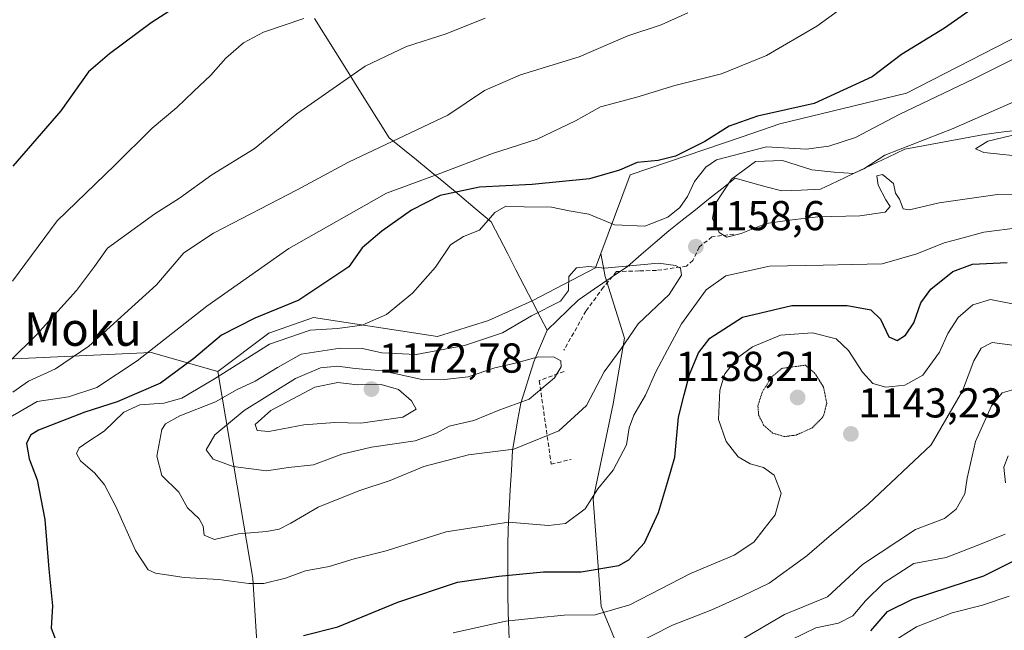
# Model space of a CAD drawing. Units: metres. Extents: x 583206 to 586631, y 4759011 to 4761367.
# Drawn here: x 583333 to 583568, y 4759803 to 4759949 of the extents above; entities that cross this region are included whole.
import ezdxf
from ezdxf.enums import TextEntityAlignment as Align

# ---------------------------------------------------------------- set-up
doc = ezdxf.new("R2010")
doc.units = ezdxf.units.M
doc.header["$MEASUREMENT"] = 0
doc.linetypes.add('TRAZOS2', pattern=[0.375, 0.25, -0.125])
doc.linetypes.add('TRAZOSX2', pattern=[1.5, 1, -0.5])
for name, color, linetype, lineweight in [('Arbolado forestal CxS', 92, 'Continuous', 0), ('Carátula', 7, 'Continuous', 5), ('Curva de nivel maestra', 36, 'Continuous', 30), ('Curva de nivel normal', 36, 'Continuous', 0), ('Curva de nivel normal depresión', 36, 'TRAZOS2', 0), ('Entidad de ámbito territorial', 19, 'Continuous', 0), ('Entidad de ámbito territorial CxS', 92, 'Continuous', 0), ('Municipio', 9, 'Continuous', 13), ('Municipio CxS', 142, 'Continuous', 0), ('Muro lineal', 1, 'TRAZOSX2', 13), ('Pastizal CxS', 92, 'Continuous', 0), ('Punto de cota en terreno', 7, 'Continuous', 0), ('Roquedo CxS', 135, 'Continuous', 0), ('Rótulo de punto de cota en terreno', 19, 'Continuous', 0), ('Suelo desnudo CxS', 43, 'Continuous', 0), ('Texto cartográfico', 19, 'Continuous', 0)]:
    doc.layers.add(name, color=color, linetype=linetype, lineweight=lineweight)
doc.styles.add('Arial', font='txt', dxfattribs={"height": 0.2})

# ---------------------------------------------------------------- blocks, each defined once
blk = doc.blocks.new('5PATER')
at = {"layer": 'Carátula', "linetype": 'Continuous', "lineweight": 5}
h = blk.add_hatch(color=250, dxfattribs=at)
edge = h.paths.add_edge_path()
edge.add_ellipse((0, 0.01), major_axis=(-1.33, -1.34), ratio=0.999422, start_angle=0, end_angle=360)

msp = doc.modelspace()

# ---------------------------------------------------------------- linework, layer by layer
at = {"layer": 'Arbolado forestal CxS', "color": 92, "linetype": 'Continuous', "lineweight": 0}
for points in [[(583481.4849, 4759786.0565, 1131.9494), (583471.9605, 4759808.9159, 1143.6614), (583470.0559, 4759834.6327, 1153.8304), (583474.8187, 4759857.4917, 1155.8385), (583477.5527, 4759873.2109, 1158.2682), (583472.9143, 4759887.9705, 1161.456), (583471.8683, 4759893.4619, 1160.6228), (583478.9467, 4759912.3335, 1152.0567), (583505.7525, 4759921.4609, 1156.5887), (583514.7555, 4759924.5261, 1154.2153), (583545.0805, 4759931.9019, 1155.3344), (583578.6839, 4759949.1127, 1154.8335)], [(583578.6839, 4759949.1127, 1154.8335), (583545.0805, 4759931.9019, 1155.3344), (583514.7555, 4759924.5261, 1154.2153), (583505.7525, 4759921.4609, 1156.5887), (583478.9467, 4759912.3335, 1152.0567), (583471.8683, 4759893.4619, 1160.6228)], [(583471.8683, 4759893.4619, 1160.6228), (583472.9143, 4759887.9705, 1161.456), (583477.5527, 4759873.2109, 1158.2682), (583474.8187, 4759857.4917, 1155.8385), (583470.0559, 4759834.6327, 1153.8304), (583471.9605, 4759808.9159, 1143.6614), (583481.4849, 4759786.0565, 1131.9494), (583493.8669, 4759767.0069, 1119.9655), (583510.0589, 4759751.7671, 1110.7327), (583527.2033, 4759746.0521, 1102.0075), (583537.6803, 4759727.9551, 1096.0098), (583540.3511, 4759726.4289, 1094.2689)]]:
    msp.add_polyline3d(points, dxfattribs=at)
at = {"layer": 'Curva de nivel maestra', "color": 36, "linetype": 'Continuous', "lineweight": 30}
for points in [[(583569.85, 4759958.52, 1150), (583554.19, 4759947.44, 1150), (583543.86, 4759941.12, 1150), (583536.86, 4759935.77, 1150), (583522.99, 4759929.43, 1150), (583509.36, 4759926.34, 1150), (583502.62, 4759923.98, 1150), (583496.81, 4759920.3, 1150), (583489.79, 4759916.82, 1150), (583485.62, 4759915.73, 1150), (583480.63, 4759915.27, 1150), (583476.41, 4759913.47, 1150), (583469.19, 4759911.4, 1150), (583455.44, 4759910.01, 1150), (583442.83, 4759909.39, 1150), (583433.44, 4759907.35, 1150), (583426.58, 4759903.86, 1150), (583419.51, 4759898.82, 1150), (583414.82, 4759894.85, 1150), (583411.59, 4759890.31, 1150), (583399.66, 4759882.35, 1150), (583389.06, 4759878.02, 1150)], [(583377.24, 4759957.15, 1125), (583364.28, 4759948.7, 1125), (583354.32, 4759941.31, 1125), (583349.28, 4759936.98, 1125), (583342.67, 4759927.64, 1125), (583331.21, 4759914.38, 1125)], [(583400.73, 4759801.97, 1150), (583408.98, 4759804.04, 1150), (583423.3, 4759809.96, 1150), (583437.62, 4759814.81, 1150), (583447.53, 4759816.22, 1150), (583458.19, 4759817.25, 1150), (583467.19, 4759817.23, 1150), (583476.19, 4759818.73, 1150), (583478.64, 4759820.16, 1150), (583482.36, 4759824.18, 1150), (583485.7, 4759831.42, 1150), (583487.9, 4759838.68, 1150), (583489.61, 4759844.73, 1150), (583490.5, 4759854.28, 1150), (583491.81, 4759859.6, 1150), (583493.13, 4759864.49, 1150), (583495.24, 4759869.68, 1150), (583498.03, 4759873.21, 1150), (583505.84, 4759878.2, 1150), (583517.6, 4759881.01, 1150), (583530.86, 4759881.02, 1150), (583536.53, 4759879.96, 1150), (583538.86, 4759877.8, 1150), (583540.86, 4759873.52, 1150), (583542.86, 4759872.66, 1150), (583544.86, 4759873.92, 1150), (583546.82, 4759876.87, 1150), (583548.48, 4759881.64, 1150), (583550.86, 4759884.92, 1150), (583556.15, 4759889.18, 1150), (583560.85, 4759890.9, 1150), (583569.19, 4759891.31, 1150)], [(583389.06, 4759878.02, 1150), (583381.11, 4759873.94, 1150), (583374.52, 4759868.31, 1150), (583366.51, 4759862.47, 1150), (583356.16, 4759857.95, 1150), (583348.4, 4759855.52, 1150), (583337.31, 4759851.17, 1150), (583335.39, 4759850, 1150), (583334.43, 4759848.02, 1150), (583335.05, 4759844.31, 1150), (583337.04, 4759839.31, 1150), (583338.81, 4759829.77, 1150), (583339.77, 4759817.86, 1150), (583340.67, 4759809.12, 1150), (583340.32, 4759803.77, 1150), (583341.52, 4759800.63, 1150)], [(583536.53, 4759803.08, 1125), (583540.53, 4759807.75, 1125), (583546.53, 4759810.74, 1125), (583563.58, 4759816.3, 1125), (583571.07, 4759820.04, 1125)]]:
    msp.add_polyline3d(points, dxfattribs=at)
at = {"layer": 'Curva de nivel normal', "color": 36, "linetype": 'Continuous', "lineweight": 0}
for points in [[(583577.56, 4759982.98, 1145), (583566.14, 4759973.64, 1145), (583551.3, 4759967.98, 1145), (583539.52, 4759962.4, 1145), (583531.69, 4759953.74, 1145), (583523.58, 4759947.95, 1145), (583511.52, 4759940.88, 1145), (583500.76, 4759936.53, 1145), (583489.58, 4759933.69, 1145), (583480.53, 4759930.94, 1145), (583471.86, 4759928.6, 1145), (583465.82, 4759925.28, 1145), (583456.66, 4759920.83, 1145), (583446, 4759917.46, 1145), (583433, 4759912.45, 1145), (583420.61, 4759907.94, 1145), (583397.25, 4759894.69, 1145), (583377.64, 4759880.9, 1145), (583360.97, 4759867.8, 1145), (583351.3, 4759861.42, 1145), (583344.53, 4759859.14, 1145), (583337.02, 4759858.06, 1145), (583330.16, 4759854.06, 1145)], [(583330.44, 4759867.7, 1135), (583336.82, 4759873.99, 1135), (583346.38, 4759884.64, 1135), (583350.71, 4759890.37, 1135), (583353.86, 4759894.79, 1135), (583365.19, 4759902.96, 1135), (583371.06, 4759906.71, 1135), (583378.81, 4759912.3, 1135), (583388.92, 4759918.54, 1135), (583399.16, 4759926.91, 1135), (583415.54, 4759938.34, 1135), (583425.36, 4759943.07, 1135), (583434.86, 4759946.07, 1135), (583444.26, 4759949.83, 1135)], [(583331.06, 4759886.84, 1130), (583341.75, 4759901.3, 1130), (583355.53, 4759914.6, 1130), (583364.53, 4759923.54, 1130), (583370.42, 4759928.47, 1130), (583374.41, 4759932.32, 1130), (583378.59, 4759936.21, 1130), (583382.19, 4759940.28, 1130), (583386.39, 4759943.98, 1130), (583391.17, 4759946.5, 1130), (583400.79, 4759949.73, 1130)], [(583492.69, 4759951.1, 1140), (583486.32, 4759948.28, 1140), (583478.33, 4759945.59, 1140), (583466.75, 4759940.57, 1140), (583452.67, 4759936.26, 1140), (583444.04, 4759932.5, 1140), (583435.25, 4759926.59, 1140), (583411.53, 4759915.33, 1140), (583399.22, 4759908.73, 1140), (583379.2, 4759898.33, 1140), (583372.09, 4759893.64, 1140), (583365.56, 4759885.98, 1140), (583349.38, 4759871.29, 1140), (583341.41, 4759865.87, 1140), (583334.91, 4759862.94, 1140), (583331.21, 4759860.31, 1140)], [(583571.19, 4759940.38, 1155), (583561.17, 4759935.28, 1155), (583543.34, 4759926.75, 1155), (583532.89, 4759921.27, 1155), (583526.47, 4759919.21, 1155), (583521.05, 4759918.5, 1155), (583511.55, 4759919.07, 1155), (583499.61, 4759915.89, 1155), (583497.04, 4759914.2, 1155), (583494.29, 4759910.76, 1155)], [(583572.71, 4759930.72, 1160), (583556.2, 4759923.46, 1160), (583539.91, 4759917, 1160), (583534.88, 4759913.73, 1160), (583532.38, 4759912.68, 1160), (583527.77, 4759912.99, 1160), (583522.39, 4759913.54, 1160), (583515.4, 4759915.75, 1160), (583508.91, 4759915.55, 1160), (583503.14, 4759911.26, 1160), (583499.21, 4759905.22, 1160), (583498.63, 4759901.9, 1160), (583500.25, 4759898.48, 1160), (583502.03, 4759897.39, 1160), (583505.5, 4759898.28, 1160), (583511.5, 4759900.68, 1160), (583517.02, 4759901.45, 1160), (583523.86, 4759902.27, 1160), (583533.86, 4759902.5, 1160), (583539.95, 4759903.38, 1160), (583541.14, 4759904.75, 1160), (583540.09, 4759906.37, 1160), (583538.26, 4759909.88, 1160), (583537.98, 4759912.08, 1160), (583539.31, 4759912.38, 1160), (583541.93, 4759910.29, 1160), (583542.46, 4759907.95, 1160), (583543.4, 4759906.51, 1160), (583544.23, 4759904.22, 1160), (583545.76, 4759903.92, 1160), (583552.86, 4759905.59, 1160), (583566.86, 4759907.59, 1160), (583575.99, 4759907.66, 1160)], [(583606.85, 4759906.78, 1165), (583608.26, 4759908.37, 1165), (583607.13, 4759913.17, 1165), (583604.07, 4759919.88, 1165), (583601.2, 4759925.18, 1165), (583599.21, 4759929.16, 1165), (583595.83, 4759931.19, 1165), (583592.01, 4759931.46, 1165), (583587.81, 4759930.79, 1165), (583583.19, 4759928.93, 1165), (583578.86, 4759925.99, 1165), (583573.53, 4759922.54, 1165), (583564.56, 4759920.38, 1165), (583561.55, 4759918.56, 1165), (583563.58, 4759917.67, 1165), (583574.3, 4759916.59, 1165), (583594.25, 4759912.64, 1165), (583605.21, 4759907.12, 1165), (583606.85, 4759906.78, 1165)], [(583494.29, 4759910.76, 1155), (583492.67, 4759907.15, 1155), (583490.79, 4759904.51, 1155), (583487.91, 4759902.2, 1155), (583482.46, 4759900.02, 1155), (583475.19, 4759900.34, 1155), (583469.06, 4759902.88, 1155), (583464.32, 4759903.73, 1155), (583460.06, 4759904.58, 1155), (583453.53, 4759904.66, 1155), (583449.19, 4759904.83, 1155), (583446.53, 4759903.34, 1155), (583442.86, 4759899.07, 1155), (583439.04, 4759897.57, 1155), (583435.89, 4759895.55, 1155), (583432.37, 4759890.23, 1155), (583426.8, 4759883.98, 1155), (583420.61, 4759878.86, 1155), (583414.8, 4759876.34, 1155), (583408.86, 4759875.54, 1155), (583402.34, 4759875.12, 1155), (583392.64, 4759871.76, 1155), (583379.45, 4759863.46, 1155), (583371.59, 4759858.88, 1155), (583367.32, 4759857.64, 1155), (583361.61, 4759857.27, 1155), (583357.72, 4759855.49, 1155), (583353.05, 4759850.92, 1155), (583349.11, 4759848.4, 1155), (583347.06, 4759846.94, 1155), (583346.39, 4759845.61, 1155), (583347.4, 4759843.85, 1155), (583350.8, 4759840.88, 1155), (583353.1, 4759838.09, 1155), (583355.79, 4759832.88, 1155), (583360.54, 4759822.32, 1155), (583363.53, 4759817.74, 1155), (583365.35, 4759816.89, 1155), (583368.53, 4759816.49, 1155), (583372.19, 4759815.88, 1155), (583380.5, 4759815.41, 1155), (583387.69, 4759814.42, 1155), (583391.23, 4759814.49, 1155), (583396.46, 4759815.74, 1155), (583401.19, 4759817.52, 1155), (583406.86, 4759818.51, 1155), (583412.86, 4759820.33, 1155), (583420.53, 4759822.3, 1155), (583434.86, 4759826.82, 1155), (583449.81, 4759829.16, 1155), (583459.34, 4759828.36, 1155), (583463.48, 4759828.8, 1155), (583468.19, 4759832.32, 1155), (583471.19, 4759837.11, 1155), (583474.84, 4759841.62, 1155), (583478.06, 4759847.63, 1155), (583478.71, 4759851.75, 1155), (583479.78, 4759854.78, 1155), (583482.6, 4759859.56, 1155), (583485.05, 4759865.17, 1155), (583487.86, 4759870.39, 1155), (583491.23, 4759876.63, 1155), (583497.15, 4759884.81, 1155), (583501.86, 4759888.12, 1155), (583512.26, 4759890.42, 1155), (583525.1, 4759890.72, 1155), (583532.02, 4759890.84, 1155), (583539.21, 4759890.99, 1155), (583547.55, 4759893.37, 1155), (583554.09, 4759896.03, 1155), (583557.77, 4759896.99, 1155), (583563.59, 4759898.62, 1155), (583572.28, 4759899.73, 1155)], [(583379.47, 4759824.97, 1160), (583385.19, 4759826.36, 1160), (583391.86, 4759826.94, 1160), (583394.89, 4759827.49, 1160), (583397.74, 4759828.91, 1160), (583404.22, 4759832.77, 1160), (583414.02, 4759836.66, 1160), (583421.51, 4759839.12, 1160), (583429.54, 4759842.44, 1160), (583440.25, 4759845.3, 1160), (583451.12, 4759846.64, 1160), (583461.86, 4759851.03, 1160), (583468.48, 4759857.07, 1160), (583472.69, 4759865.12, 1160), (583476.7, 4759870.59, 1160), (583480.82, 4759876.64, 1160), (583488.22, 4759883.64, 1160), (583491.22, 4759888.3, 1160), (583490.96, 4759889.97, 1160), (583489.79, 4759890.62, 1160), (583485.74, 4759891.19, 1160), (583472.78, 4759890.01, 1160), (583469.07, 4759890.35, 1160), (583466.09, 4759890.02, 1160), (583464.21, 4759887.98, 1160), (583464.14, 4759884.64, 1160), (583462.22, 4759882.05, 1160), (583455.3, 4759878.57, 1160), (583448.38, 4759874.49, 1160), (583439.29, 4759871.44, 1160), (583427.72, 4759869.31, 1160), (583419.53, 4759869.73, 1160), (583414.86, 4759870.74, 1160), (583409.53, 4759870.84, 1160), (583400.19, 4759869.35, 1160), (583394.53, 4759866.15, 1160), (583389.19, 4759862.92, 1160), (583384.86, 4759860.93, 1160), (583379.7, 4759857.97, 1160), (583371.14, 4759854.6, 1160), (583367.74, 4759852.69, 1160), (583366.82, 4759851.31, 1160), (583365.64, 4759844.98, 1160), (583366.82, 4759840.31, 1160), (583370.87, 4759836.31, 1160), (583373.02, 4759832.54, 1160), (583375.76, 4759829.91, 1160), (583376.77, 4759828.15, 1160), (583376.98, 4759826.07, 1160), (583379.47, 4759824.97, 1160)], [(583436.53, 4759802.6, 1145), (583449.15, 4759805.43, 1145), (583456.7, 4759806.24, 1145), (583463.15, 4759806.88, 1145), (583470.53, 4759806.97, 1145), (583478.81, 4759809.35, 1145), (583493.33, 4759816.86, 1145), (583503.81, 4759821.23, 1145), (583508.53, 4759824.37, 1145), (583511.02, 4759827.57, 1145), (583513.63, 4759830.88, 1145), (583515.06, 4759836.07, 1145), (583513.42, 4759840.38, 1145), (583510.81, 4759842.26, 1145), (583507.68, 4759843.13, 1145), (583504.81, 4759844.78, 1145), (583501.88, 4759848.44, 1145), (583500.08, 4759853.72, 1145), (583500.36, 4759860.76, 1145), (583501.62, 4759864.67, 1145), (583504.65, 4759868.5, 1145), (583508.19, 4759871.1, 1145), (583514.94, 4759873.91, 1145), (583522.53, 4759874.51, 1145), (583528.19, 4759873.03, 1145), (583531.19, 4759870.29, 1145), (583534.53, 4759865.04, 1145), (583537.02, 4759862.38, 1145), (583540.15, 4759861.48, 1145), (583544.68, 4759861.96, 1145), (583548.97, 4759864.38, 1145), (583552.96, 4759869.85, 1145), (583554.96, 4759874.31, 1145), (583557.42, 4759878.17, 1145), (583560.92, 4759881.17, 1145), (583565.19, 4759882.49, 1145), (583571.19, 4759881.24, 1145)], [(583479.3, 4759799.52, 1140), (583489.02, 4759804.48, 1140), (583498.49, 4759808.13, 1140), (583506.06, 4759811.61, 1140), (583512.16, 4759814.56, 1140), (583521.19, 4759821.07, 1140), (583526.53, 4759825.69, 1140), (583535.86, 4759833.47, 1140), (583551, 4759847.69, 1140), (583558.44, 4759860.56, 1140), (583561.14, 4759867.76, 1140), (583562.9, 4759870.79, 1140), (583565.56, 4759872.14, 1140), (583571.64, 4759871.41, 1140)], [(583391.89, 4759841.47, 1165), (583397.19, 4759842.21, 1165), (583403.1, 4759842.91, 1165), (583409.94, 4759845.39, 1165), (583417.02, 4759847.14, 1165), (583427.48, 4759848.63, 1165), (583432.45, 4759850.36, 1165), (583435.63, 4759852.12, 1165), (583441.52, 4759853.53, 1165), (583447.76, 4759856.03, 1165), (583454.77, 4759858.64, 1165), (583460.82, 4759863.7, 1165), (583462.44, 4759866.37, 1165), (583462.33, 4759867.78, 1165), (583460.71, 4759868.64, 1165), (583456.99, 4759868.73, 1165), (583451.7, 4759867.32, 1165), (583446.51, 4759866.14, 1165), (583440.15, 4759863.98, 1165), (583434.5, 4759863.28, 1165), (583429.43, 4759863.21, 1165), (583419.68, 4759865.37, 1165), (583413.14, 4759865.96, 1165), (583408.85, 4759866.54, 1165), (583404.81, 4759866.12, 1165), (583398.85, 4759863.54, 1165), (583386.53, 4759855.85, 1165), (583379.51, 4759850.09, 1165), (583377.43, 4759846.47, 1165), (583379.1, 4759844.21, 1165), (583383.94, 4759842.5, 1165), (583391.89, 4759841.47, 1165)], [(583392.44, 4759850.88, 1170), (583400.81, 4759852.42, 1170), (583408.27, 4759853.03, 1170), (583414.5, 4759852.84, 1170), (583424.5, 4759854.32, 1170), (583427.72, 4759856.23, 1170), (583426.57, 4759858.23, 1170), (583423.45, 4759860.9, 1170), (583419.36, 4759862.11, 1170), (583413.69, 4759862.02, 1170), (583408.93, 4759862.61, 1170), (583403.48, 4759861.48, 1170), (583392.89, 4759855.87, 1170), (583389.16, 4759852.55, 1170), (583389.63, 4759851.12, 1170), (583392.44, 4759850.88, 1170)], [(583570.76, 4759860.89, 1135), (583567.99, 4759860.1, 1135), (583565.44, 4759857.01, 1135), (583561.58, 4759848.46, 1135), (583559.57, 4759839.68, 1135), (583559, 4759835.9, 1135), (583556.96, 4759832.26, 1135), (583554.19, 4759830, 1135), (583547.19, 4759827.38, 1135), (583534.53, 4759819.03, 1135), (583526.19, 4759811.3, 1135), (583515.86, 4759807.04, 1135), (583501.96, 4759798.89, 1135)], [(583569.42, 4759845.04, 1130), (583568.33, 4759842.29, 1130), (583568.72, 4759838.57, 1130)], [(583568.64, 4759826.26, 1130), (583562.38, 4759823.72, 1130), (583554.56, 4759820.69, 1130), (583546.78, 4759819.25, 1130), (583539.67, 4759814.64, 1130), (583535.21, 4759810.31, 1130), (583532.19, 4759806.73, 1130), (583528.75, 4759804.93, 1130), (583523.35, 4759803.87, 1130), (583517.47, 4759800.98, 1130)], [(583540.86, 4759799.96, 1120), (583547.44, 4759804.05, 1120), (583555.97, 4759807.4, 1120), (583563.25, 4759809.24, 1120), (583569.65, 4759811.46, 1120)]]:
    msp.add_polyline3d(points, dxfattribs=at)
at = {"layer": 'Curva de nivel normal depresión', "color": 36, "linetype": 'TRAZOS2', "lineweight": 0}
msp.add_polyline3d([(583515.87, 4759849.64, 1140), (583518.67, 4759850.01, 1140), (583522.53, 4759851.76, 1140), (583525.15, 4759854.42, 1140), (583525.98, 4759857.66, 1140), (583525.2, 4759861.48, 1140), (583523.03, 4759864.93, 1140), (583520.86, 4759866.74, 1140), (583515.21, 4759865.97, 1140), (583512.77, 4759863.89, 1140), (583510.56, 4759860.37, 1140), (583509.49, 4759857.03, 1140), (583509.67, 4759854.82, 1140), (583510.84, 4759852.41, 1140), (583513.02, 4759850.46, 1140), (583515.87, 4759849.64, 1140)], dxfattribs=at)
at = {"layer": 'Entidad de ámbito territorial', "color": 19, "linetype": 'Continuous', "lineweight": 0}
for points in [[(583403.4, 4759949.77, 1129.9812), (583405.9457, 4759945.6871, 1131.7464), (583408.4914, 4759941.6043, 1133.2744), (583411.0371, 4759937.5214, 1134.53), (583413.5829, 4759933.4386, 1135.5481), (583416.1286, 4759929.3557, 1136.6918), (583418.6743, 4759925.2729, 1138.0142), (583421.22, 4759921.19, 1139.3276), (583424.495, 4759918.54, 1140.6027), (583427.77, 4759915.89, 1142.1787), (583431.045, 4759913.24, 1143.7418), (583434.32, 4759910.59, 1146.7879), (583438.09, 4759907.4267, 1150.9091), (583441.86, 4759904.2633, 1153.3007), (583445.63, 4759901.1, 1155.3705), (583447.62, 4759897.2567, 1156.928), (583449.61, 4759893.4133, 1157.5166), (583451.6, 4759889.57, 1157.7713), (583453.59, 4759885.7267, 1158.3961), (583455.58, 4759881.8833, 1159.2157), (583457.57, 4759878.04, 1160.4045), (583459.08, 4759875.13, 1161.2611)], [(583571.692, 4759923.004, 1163.6045), (583567.686, 4759922.512, 1163.0718), (583563.68, 4759922.02, 1162.5041), (583558.93, 4759921.125, 1162.1461), (583554.18, 4759920.23, 1161.8638), (583549.43, 4759919.335, 1161.2516), (583544.68, 4759918.44, 1160.0558), (583540.644, 4759916.526, 1160.1861), (583536.608, 4759914.612, 1159.5445), (583532.572, 4759912.698, 1159.592), (583528.536, 4759910.784, 1160.6914), (583524.5, 4759908.87, 1162.3382), (583519.87, 4759908.675, 1162.9171), (583515.24, 4759908.48, 1162.6299), (583511.5, 4759909.4833, 1162.0956), (583507.76, 4759910.4867, 1161.6785), (583504.02, 4759911.49, 1159.9235), (583500.856, 4759908.978, 1159.6943), (583497.692, 4759906.466, 1157.8316), (583494.528, 4759903.954, 1156.7213), (583491.364, 4759901.442, 1156.152), (583488.2, 4759898.93, 1156.4304), (583484.8967, 4759896.0867, 1156.9079), (583481.5933, 4759893.2433, 1157.9894), (583478.29, 4759890.4, 1160.0199), (583474.35, 4759887.7167, 1160.8632), (583470.41, 4759885.0333, 1160.4158), (583466.47, 4759882.35, 1160.3251), (583464.0067, 4759879.9433, 1160.5976), (583461.5433, 4759877.5367, 1160.9742), (583459.08, 4759875.13, 1161.2611)], [(583571.692, 4759923.004, 1163.6045), (583567.686, 4759922.512, 1163.0718), (583563.68, 4759922.02, 1162.5041), (583558.93, 4759921.125, 1162.1461), (583554.18, 4759920.23, 1161.8638), (583549.43, 4759919.335, 1161.2516), (583544.68, 4759918.44, 1160.0558), (583540.644, 4759916.526, 1160.1861), (583536.608, 4759914.612, 1159.5445), (583532.572, 4759912.698, 1159.592), (583528.536, 4759910.784, 1160.6914), (583524.5, 4759908.87, 1162.3382), (583519.87, 4759908.675, 1162.9171), (583515.24, 4759908.48, 1162.6299), (583511.5, 4759909.4833, 1162.0956), (583507.76, 4759910.4867, 1161.6785), (583504.02, 4759911.49, 1159.9235), (583500.856, 4759908.978, 1159.6943), (583497.692, 4759906.466, 1157.8316), (583494.528, 4759903.954, 1156.7213), (583491.364, 4759901.442, 1156.152), (583488.2, 4759898.93, 1156.4304), (583484.8967, 4759896.0867, 1156.9079), (583481.5933, 4759893.2433, 1157.9894), (583478.29, 4759890.4, 1160.0199), (583474.35, 4759887.7167, 1160.8632), (583470.41, 4759885.0333, 1160.4158), (583466.47, 4759882.35, 1160.3251), (583464.0067, 4759879.9433, 1160.5976), (583461.5433, 4759877.5367, 1160.9742), (583459.08, 4759875.13, 1161.2611)], [(583459.08, 4759875.13, 1161.2611), (583457.46, 4759871.355, 1162.7153), (583455.84, 4759867.58, 1164.7033), (583454.8, 4759864.2567, 1166.1368), (583453.76, 4759860.9333, 1165.7562), (583452.72, 4759857.61, 1164.7253), (583452.07, 4759853.83, 1163.0101), (583451.42, 4759850.05, 1161.4891), (583450.77, 4759846.27, 1159.9743), (583450.505, 4759841.565, 1158.3293), (583450.24, 4759836.86, 1157.0841), (583449.975, 4759832.155, 1155.6564), (583449.71, 4759827.45, 1153.9218), (583449.685, 4759823.5425, 1152.654), (583449.66, 4759819.635, 1151.0659), (583449.635, 4759815.7275, 1149.4077), (583449.61, 4759811.82, 1147.6455), (583449.762, 4759807.554, 1145.5861), (583449.914, 4759803.288, 1143.6198), (583450.066, 4759799.022, 1142.0263)]]:
    msp.add_polyline3d(points, dxfattribs=at)
at = {"layer": 'Entidad de ámbito territorial CxS', "color": 92, "linetype": 'Continuous', "lineweight": 0}
for points in [[(583571.692, 4759923.004, 1163.6045), (583567.686, 4759922.512, 1163.0718), (583563.68, 4759922.02, 1162.5041), (583558.93, 4759921.125, 1162.1461), (583554.18, 4759920.23, 1161.8638), (583549.43, 4759919.335, 1161.2516), (583544.68, 4759918.44, 1160.0558), (583540.644, 4759916.526, 1160.1861), (583536.608, 4759914.612, 1159.5445), (583532.572, 4759912.698, 1159.592), (583528.536, 4759910.784, 1160.6914), (583524.5, 4759908.87, 1162.3382), (583519.87, 4759908.675, 1162.9171), (583515.24, 4759908.48, 1162.6299), (583511.5, 4759909.4833, 1162.0956), (583507.76, 4759910.4867, 1161.6785), (583504.02, 4759911.49, 1159.9235), (583500.856, 4759908.978, 1159.6943), (583497.692, 4759906.466, 1157.8316), (583494.528, 4759903.954, 1156.7213), (583491.364, 4759901.442, 1156.152), (583488.2, 4759898.93, 1156.4304), (583484.8967, 4759896.0867, 1156.9079), (583481.5933, 4759893.2433, 1157.9894), (583478.29, 4759890.4, 1160.0199), (583474.35, 4759887.7167, 1160.8632), (583470.41, 4759885.0333, 1160.4158), (583466.47, 4759882.35, 1160.3251), (583464.0067, 4759879.9433, 1160.5976), (583461.5433, 4759877.5367, 1160.9742), (583459.08, 4759875.13, 1161.2611), (583457.57, 4759878.04, 1160.4045), (583455.58, 4759881.8833, 1159.2157), (583453.59, 4759885.7267, 1158.3961), (583451.6, 4759889.57, 1157.7713), (583449.61, 4759893.4133, 1157.5166), (583447.62, 4759897.2567, 1156.928), (583445.63, 4759901.1, 1155.3705), (583441.86, 4759904.2633, 1153.3007), (583438.09, 4759907.4267, 1150.9091), (583434.32, 4759910.59, 1146.7879), (583431.045, 4759913.24, 1143.7418), (583427.77, 4759915.89, 1142.1787), (583424.495, 4759918.54, 1140.6027), (583421.22, 4759921.19, 1139.3276), (583418.6743, 4759925.2729, 1138.0142), (583416.1286, 4759929.3557, 1136.6918), (583413.5829, 4759933.4386, 1135.5481), (583411.0371, 4759937.5214, 1134.53), (583408.4914, 4759941.6043, 1133.2744), (583405.9457, 4759945.6871, 1131.7464), (583403.4, 4759949.77, 1129.9812)], [(583450.066, 4759799.022, 1142.0263), (583449.914, 4759803.288, 1143.6198), (583449.762, 4759807.554, 1145.5861), (583449.61, 4759811.82, 1147.6455), (583449.635, 4759815.7275, 1149.4077), (583449.66, 4759819.635, 1151.0659), (583449.685, 4759823.5425, 1152.654), (583449.71, 4759827.45, 1153.9218), (583449.975, 4759832.155, 1155.6564), (583450.24, 4759836.86, 1157.0841), (583450.505, 4759841.565, 1158.3293), (583450.77, 4759846.27, 1159.9743), (583451.42, 4759850.05, 1161.4891), (583452.07, 4759853.83, 1163.0101), (583452.72, 4759857.61, 1164.7253), (583453.76, 4759860.9333, 1165.7562), (583454.8, 4759864.2567, 1166.1368), (583455.84, 4759867.58, 1164.7033), (583457.46, 4759871.355, 1162.7153), (583459.08, 4759875.13, 1161.2611), (583461.5433, 4759877.5367, 1160.9742), (583464.0067, 4759879.9433, 1160.5976), (583466.47, 4759882.35, 1160.3251), (583470.41, 4759885.0333, 1160.4158), (583474.35, 4759887.7167, 1160.8632), (583478.29, 4759890.4, 1160.0199), (583481.5933, 4759893.2433, 1157.9894), (583484.8967, 4759896.0867, 1156.9079), (583488.2, 4759898.93, 1156.4304), (583491.364, 4759901.442, 1156.152), (583494.528, 4759903.954, 1156.7213), (583497.692, 4759906.466, 1157.8316), (583500.856, 4759908.978, 1159.6943), (583504.02, 4759911.49, 1159.9235), (583507.76, 4759910.4867, 1161.6785), (583511.5, 4759909.4833, 1162.0956), (583515.24, 4759908.48, 1162.6299), (583519.87, 4759908.675, 1162.9171), (583524.5, 4759908.87, 1162.3382), (583528.536, 4759910.784, 1160.6914), (583532.572, 4759912.698, 1159.592), (583536.608, 4759914.612, 1159.5445), (583540.644, 4759916.526, 1160.1861), (583544.68, 4759918.44, 1160.0558), (583549.43, 4759919.335, 1161.2516), (583554.18, 4759920.23, 1161.8638), (583558.93, 4759921.125, 1162.1461), (583563.68, 4759922.02, 1162.5041), (583567.686, 4759922.512, 1163.0718), (583571.692, 4759923.004, 1163.6045)]]:
    msp.add_polyline3d(points, dxfattribs=at)
at = {"layer": 'Municipio', "color": 9, "linetype": 'Continuous', "lineweight": 13}
for points in [[(583403.4, 4759949.77, 1129.9812), (583405.9457, 4759945.6871, 1131.7464), (583408.4914, 4759941.6043, 1133.2744), (583411.0371, 4759937.5214, 1134.53), (583413.5829, 4759933.4386, 1135.5481), (583416.1286, 4759929.3557, 1136.6918), (583418.6743, 4759925.2729, 1138.0142), (583421.22, 4759921.19, 1139.3276), (583424.495, 4759918.54, 1140.6027), (583427.77, 4759915.89, 1142.1787), (583431.045, 4759913.24, 1143.7418), (583434.32, 4759910.59, 1146.7879), (583438.09, 4759907.4267, 1150.9091), (583441.86, 4759904.2633, 1153.3007), (583445.63, 4759901.1, 1155.3705), (583447.62, 4759897.2567, 1156.928), (583449.61, 4759893.4133, 1157.5166), (583451.6, 4759889.57, 1157.7713), (583453.59, 4759885.7267, 1158.3961), (583455.58, 4759881.8833, 1159.2157), (583457.57, 4759878.04, 1160.4045), (583459.08, 4759875.13, 1161.2611)], [(583403.4, 4759949.77, 1129.9812), (583405.9457, 4759945.6871, 1131.7464), (583408.4914, 4759941.6043, 1133.2744), (583411.0371, 4759937.5214, 1134.53), (583413.5829, 4759933.4386, 1135.5481), (583416.1286, 4759929.3557, 1136.6918), (583418.6743, 4759925.2729, 1138.0142), (583421.22, 4759921.19, 1139.3276), (583424.495, 4759918.54, 1140.6027), (583427.77, 4759915.89, 1142.1787), (583431.045, 4759913.24, 1143.7418), (583434.32, 4759910.59, 1146.7879), (583438.09, 4759907.4267, 1150.9091), (583441.86, 4759904.2633, 1153.3007), (583445.63, 4759901.1, 1155.3705), (583447.62, 4759897.2567, 1156.928), (583449.61, 4759893.4133, 1157.5166), (583451.6, 4759889.57, 1157.7713), (583453.59, 4759885.7267, 1158.3961), (583455.58, 4759881.8833, 1159.2157), (583457.57, 4759878.04, 1160.4045), (583459.08, 4759875.13, 1161.2611)], [(583459.08, 4759875.13, 1161.2611), (583457.46, 4759871.355, 1162.7153), (583455.84, 4759867.58, 1164.7033), (583454.8, 4759864.2567, 1166.1368), (583453.76, 4759860.9333, 1165.7562), (583452.72, 4759857.61, 1164.7253), (583452.07, 4759853.83, 1163.0101), (583451.42, 4759850.05, 1161.4891), (583450.77, 4759846.27, 1159.9743), (583450.505, 4759841.565, 1158.3293), (583450.24, 4759836.86, 1157.0841), (583449.975, 4759832.155, 1155.6564), (583449.71, 4759827.45, 1153.9218), (583449.685, 4759823.5425, 1152.654), (583449.66, 4759819.635, 1151.0659), (583449.635, 4759815.7275, 1149.4077), (583449.61, 4759811.82, 1147.6455), (583449.762, 4759807.554, 1145.5861), (583449.914, 4759803.288, 1143.6198), (583450.066, 4759799.022, 1142.0263)], [(583459.08, 4759875.13, 1161.2611), (583457.46, 4759871.355, 1162.7153), (583455.84, 4759867.58, 1164.7033), (583454.8, 4759864.2567, 1166.1368), (583453.76, 4759860.9333, 1165.7562), (583452.72, 4759857.61, 1164.7253), (583452.07, 4759853.83, 1163.0101), (583451.42, 4759850.05, 1161.4891), (583450.77, 4759846.27, 1159.9743), (583450.505, 4759841.565, 1158.3293), (583450.24, 4759836.86, 1157.0841), (583449.975, 4759832.155, 1155.6564), (583449.71, 4759827.45, 1153.9218), (583449.685, 4759823.5425, 1152.654), (583449.66, 4759819.635, 1151.0659), (583449.635, 4759815.7275, 1149.4077), (583449.61, 4759811.82, 1147.6455), (583449.762, 4759807.554, 1145.5861), (583449.914, 4759803.288, 1143.6198), (583450.066, 4759799.022, 1142.0263)]]:
    msp.add_polyline3d(points, dxfattribs=at)
at = {"layer": 'Municipio CxS', "color": 142, "linetype": 'Continuous', "lineweight": 0}
for points in [[(583450.066, 4759799.022, 1142.0263), (583449.914, 4759803.288, 1143.6198), (583449.762, 4759807.554, 1145.5861), (583449.61, 4759811.82, 1147.6455), (583449.635, 4759815.7275, 1149.4077), (583449.66, 4759819.635, 1151.0659), (583449.685, 4759823.5425, 1152.654), (583449.71, 4759827.45, 1153.9218), (583449.975, 4759832.155, 1155.6564), (583450.24, 4759836.86, 1157.0841), (583450.505, 4759841.565, 1158.3293), (583450.77, 4759846.27, 1159.9743), (583451.42, 4759850.05, 1161.4891), (583452.07, 4759853.83, 1163.0101), (583452.72, 4759857.61, 1164.7253), (583453.76, 4759860.9333, 1165.7562), (583454.8, 4759864.2567, 1166.1368), (583455.84, 4759867.58, 1164.7033), (583457.46, 4759871.355, 1162.7153), (583459.08, 4759875.13, 1161.2611), (583457.57, 4759878.04, 1160.4045), (583455.58, 4759881.8833, 1159.2157), (583453.59, 4759885.7267, 1158.3961), (583451.6, 4759889.57, 1157.7713), (583449.61, 4759893.4133, 1157.5166), (583447.62, 4759897.2567, 1156.928), (583445.63, 4759901.1, 1155.3705), (583441.86, 4759904.2633, 1153.3007), (583438.09, 4759907.4267, 1150.9091), (583434.32, 4759910.59, 1146.7879), (583431.045, 4759913.24, 1143.7418), (583427.77, 4759915.89, 1142.1787), (583424.495, 4759918.54, 1140.6027), (583421.22, 4759921.19, 1139.3276), (583418.6743, 4759925.2729, 1138.0142), (583416.1286, 4759929.3557, 1136.6918), (583413.5829, 4759933.4386, 1135.5481), (583411.0371, 4759937.5214, 1134.53), (583408.4914, 4759941.6043, 1133.2744), (583405.9457, 4759945.6871, 1131.7464), (583403.4, 4759949.77, 1129.9812)], [(583403.4, 4759949.77, 1129.9812), (583405.9457, 4759945.6871, 1131.7464), (583408.4914, 4759941.6043, 1133.2744), (583411.0371, 4759937.5214, 1134.53), (583413.5829, 4759933.4386, 1135.5481), (583416.1286, 4759929.3557, 1136.6918), (583418.6743, 4759925.2729, 1138.0142), (583421.22, 4759921.19, 1139.3276), (583424.495, 4759918.54, 1140.6027), (583427.77, 4759915.89, 1142.1787), (583431.045, 4759913.24, 1143.7418), (583434.32, 4759910.59, 1146.7879), (583438.09, 4759907.4267, 1150.9091), (583441.86, 4759904.2633, 1153.3007), (583445.63, 4759901.1, 1155.3705), (583447.62, 4759897.2567, 1156.928), (583449.61, 4759893.4133, 1157.5166), (583451.6, 4759889.57, 1157.7713), (583453.59, 4759885.7267, 1158.3961), (583455.58, 4759881.8833, 1159.2157), (583457.57, 4759878.04, 1160.4045), (583459.08, 4759875.13, 1161.2611), (583457.46, 4759871.355, 1162.7153), (583455.84, 4759867.58, 1164.7033), (583454.8, 4759864.2567, 1166.1368), (583453.76, 4759860.9333, 1165.7562), (583452.72, 4759857.61, 1164.7253), (583452.07, 4759853.83, 1163.0101), (583451.42, 4759850.05, 1161.4891), (583450.77, 4759846.27, 1159.9743), (583450.505, 4759841.565, 1158.3293), (583450.24, 4759836.86, 1157.0841), (583449.975, 4759832.155, 1155.6564), (583449.71, 4759827.45, 1153.9218), (583449.685, 4759823.5425, 1152.654), (583449.66, 4759819.635, 1151.0659), (583449.635, 4759815.7275, 1149.4077), (583449.61, 4759811.82, 1147.6455), (583449.762, 4759807.554, 1145.5861), (583449.914, 4759803.288, 1143.6198), (583450.066, 4759799.022, 1142.0263)]]:
    msp.add_polyline3d(points, dxfattribs=at)
at = {"layer": 'Muro lineal', "color": 1, "linetype": 'TRAZOSX2', "lineweight": 13}
for points in [[(583503.7601, 4759898.1301, 1159.8422), (583498.5101, 4759897.5001, 1158.9692), (583495.4401, 4759895.0101, 1158.1112), (583493.9601, 4759891.8001, 1158.0948), (583492.4201, 4759890.4601, 1158.7457), (583485.1901, 4759889.4301, 1161.1501), (583481.0301, 4759889.3101, 1161.05), (583475.6601, 4759889.1701, 1160.6894), (583472.5201, 4759885.4101, 1160.6297), (583468.3501, 4759879.7101, 1160.8662), (583463.0501, 4759870.3001, 1163.1039)], [(583463.1201, 4759865.2401, 1163.6922), (583457.1601, 4759863.0601, 1165.9704), (583460.0301, 4759843.0401, 1158.3916), (583464.7801, 4759844.1801, 1157.8872)]]:
    msp.add_polyline3d(points, dxfattribs=at)
at = {"layer": 'Pastizal CxS', "color": 92, "linetype": 'Continuous', "lineweight": 0}
for points in [[(583578.6839, 4759949.1127, 1154.8335), (583545.0805, 4759931.9019, 1155.3344), (583514.7555, 4759924.5261, 1154.2153), (583505.7525, 4759921.4609, 1156.5887), (583478.9467, 4759912.3335, 1152.0567), (583471.8683, 4759893.4619, 1160.6228), (583470.5995, 4759890.0791, 1161.1334), (583455.4421, 4759882.1553, 1160.6561), (583445.0083, 4759877.4229, 1160.1359), (583432.8203, 4759873.6151, 1160.3462), (583403.1115, 4759878.1857, 1156.2123), (583398.3847, 4759876.4975, 1157.2437), (583392.4475, 4759874.3769, 1157.3088), (583380.2595, 4759865.2363, 1158.4239), (583364.2625, 4759869.8075, 1147.966), (583331.5063, 4759868.2841, 1139.0718), (583318.2461, 4759869.0505, 1131.2707), (583262.6319, 4759872.2653, 1111.4803), (583249.3627, 4759865.7769, 1106.5637), (583249.5085, 4759849.8913, 1106.4761), (583267.4793, 4759827.8303, 1117.6358), (583280.3405, 4759809.5291, 1126.4999), (583290.9999, 4759767.7905, 1130.9525)], [(583578.6839, 4759949.1127, 1154.8335), (583545.0805, 4759931.9019, 1155.3344), (583514.7555, 4759924.5261, 1154.2153), (583505.7525, 4759921.4609, 1156.5887), (583478.9467, 4759912.3335, 1152.0567), (583471.8683, 4759893.4619, 1160.6228)], [(583471.8683, 4759893.4619, 1160.6228), (583470.5995, 4759890.0791, 1161.1334), (583455.4421, 4759882.1553, 1160.6561), (583445.0083, 4759877.4229, 1160.1359), (583432.8203, 4759873.6151, 1160.3462), (583403.1115, 4759878.1857, 1156.2123), (583398.3847, 4759876.4975, 1157.2437), (583392.4475, 4759874.3769, 1157.3088), (583380.2595, 4759865.2363, 1158.4239)], [(583224.4277, 4759783.4905, 1113.0398), (583237.6149, 4759762.0767, 1118.3824), (583253.4317, 4759741.3599, 1125.343), (583299.3477, 4759727.4477, 1133.7542), (583311.8715, 4759735.7937, 1134.9145), (583309.0889, 4759765.0073, 1135.1008), (583290.9999, 4759767.7905, 1130.9525), (583280.3405, 4759809.5291, 1126.4999), (583267.4793, 4759827.8303, 1117.6358), (583249.5085, 4759849.8913, 1106.4761), (583249.3627, 4759865.7769, 1106.5637), (583262.6319, 4759872.2653, 1111.4803), (583318.2461, 4759869.0505, 1131.2707), (583331.5063, 4759868.2841, 1139.0718), (583364.2625, 4759869.8075, 1147.966), (583380.2595, 4759865.2363, 1158.4239)]]:
    msp.add_polyline3d(points, dxfattribs=at)
at = {"layer": 'Roquedo CxS', "color": 135, "linetype": 'Continuous', "lineweight": 0}
for points in [[(583390.1611, 4759791.3479, 1145.2068), (583388.6375, 4759815.7229, 1153.8445), (583384.8289, 4759837.8137, 1162.2367), (583380.2595, 4759865.2363, 1158.4239), (583392.4475, 4759874.3769, 1157.3088), (583398.3847, 4759876.4975, 1157.2437), (583403.1115, 4759878.1857, 1156.2123), (583432.8203, 4759873.6151, 1160.3462), (583445.0083, 4759877.4229, 1160.1359), (583455.4421, 4759882.1553, 1160.6561), (583470.5995, 4759890.0791, 1161.1334), (583471.8683, 4759893.4619, 1160.6228), (583472.9143, 4759887.9705, 1161.456), (583477.5527, 4759873.2109, 1158.2682), (583474.8187, 4759857.4917, 1155.8385), (583470.0559, 4759834.6327, 1153.8304), (583471.9605, 4759808.9159, 1143.6614), (583481.4849, 4759786.0565, 1131.9494)], [(583471.8683, 4759893.4619, 1160.6228), (583470.5995, 4759890.0791, 1161.1334), (583455.4421, 4759882.1553, 1160.6561), (583445.0083, 4759877.4229, 1160.1359), (583432.8203, 4759873.6151, 1160.3462), (583403.1115, 4759878.1857, 1156.2123), (583398.3847, 4759876.4975, 1157.2437), (583392.4475, 4759874.3769, 1157.3088), (583380.2595, 4759865.2363, 1158.4239)], [(583471.8683, 4759893.4619, 1160.6228), (583472.9143, 4759887.9705, 1161.456), (583477.5527, 4759873.2109, 1158.2682), (583474.8187, 4759857.4917, 1155.8385), (583470.0559, 4759834.6327, 1153.8304), (583471.9605, 4759808.9159, 1143.6614), (583481.4849, 4759786.0565, 1131.9494), (583493.8669, 4759767.0069, 1119.9655), (583510.0589, 4759751.7671, 1110.7327), (583527.2033, 4759746.0521, 1102.0075), (583537.6803, 4759727.9551, 1096.0098), (583540.3511, 4759726.4289, 1094.2689)], [(583380.2595, 4759865.2363, 1158.4239), (583384.8289, 4759837.8137, 1162.2367), (583388.6375, 4759815.7229, 1153.8445), (583390.1611, 4759791.3479, 1145.2068), (583392.4457, 4759765.4477, 1135.6823), (583388.0777, 4759757.2293, 1133.6852), (583373.8361, 4759718.3229, 1121.7111), (583370.8309, 4759699.8641, 1118.6948), (583364.3653, 4759674.9287, 1124.8034), (583376.5509, 4759641.4171, 1112.1468), (583375.0275, 4759624.6613, 1102.8397), (583361.3183, 4759603.3359, 1102.0258), (583356.0201, 4759584.0593, 1102.5972), (583359.4107, 4759565.4547, 1101.0591)]]:
    msp.add_polyline3d(points, dxfattribs=at)
at = {"layer": 'Suelo desnudo CxS', "color": 43, "linetype": 'Continuous', "lineweight": 0}
for points in [[(583224.4277, 4759783.4905, 1113.0398), (583237.6149, 4759762.0767, 1118.3824), (583253.4317, 4759741.3599, 1125.343), (583299.3477, 4759727.4477, 1133.7542), (583311.8715, 4759735.7937, 1134.9145), (583309.0889, 4759765.0073, 1135.1008), (583290.9999, 4759767.7905, 1130.9525), (583280.3405, 4759809.5291, 1126.4999), (583267.4793, 4759827.8303, 1117.6358), (583249.5085, 4759849.8913, 1106.4761), (583249.3627, 4759865.7769, 1106.5637), (583262.6319, 4759872.2653, 1111.4803), (583318.2461, 4759869.0505, 1131.2707), (583331.5063, 4759868.2841, 1139.0718), (583364.2625, 4759869.8075, 1147.966), (583380.2595, 4759865.2363, 1158.4239)], [(583290.9999, 4759767.7905, 1130.9525), (583280.3405, 4759809.5291, 1126.4999), (583267.4793, 4759827.8303, 1117.6358), (583249.5085, 4759849.8913, 1106.4761), (583249.3627, 4759865.7769, 1106.5637), (583262.6319, 4759872.2653, 1111.4803), (583318.2461, 4759869.0505, 1131.2707), (583331.5063, 4759868.2841, 1139.0718), (583364.2625, 4759869.8075, 1147.966), (583380.2595, 4759865.2363, 1158.4239), (583384.8289, 4759837.8137, 1162.2367), (583388.6375, 4759815.7229, 1153.8445), (583390.1611, 4759791.3479, 1145.2068)], [(583380.2595, 4759865.2363, 1158.4239), (583384.8289, 4759837.8137, 1162.2367), (583388.6375, 4759815.7229, 1153.8445), (583390.1611, 4759791.3479, 1145.2068), (583392.4457, 4759765.4477, 1135.6823), (583388.0777, 4759757.2293, 1133.6852), (583373.8361, 4759718.3229, 1121.7111), (583370.8309, 4759699.8641, 1118.6948), (583364.3653, 4759674.9287, 1124.8034), (583376.5509, 4759641.4171, 1112.1468), (583375.0275, 4759624.6613, 1102.8397), (583361.3183, 4759603.3359, 1102.0258), (583356.0201, 4759584.0593, 1102.5972), (583359.4107, 4759565.4547, 1101.0591)]]:
    msp.add_polyline3d(points, dxfattribs=at)

# ---------------------------------------------------------------- block references
at = {"layer": 'Punto de cota en terreno', "linetype": 'Continuous', "lineweight": 0}
for p in [(583494.65, 4759895.11, 1158.6), (583417, 4759861, 1172.78), (583519, 4759859, 1138.21), (583531.76, 4759850.26, 1143.23)]:
    msp.add_blockref('5PATER', p, dxfattribs=at)

# ---------------------------------------------------------------- texts
at = {"layer": 'Rótulo de punto de cota en terreno', "color": 19, "linetype": 'Continuous', "lineweight": 0, "style": 'Arial'}
for s, p in [('1158,6', (583496.4139, 4759896.8739)), ('1172,78', (583418.7639, 4759862.7639)), ('1138,21', (583489.8081, 4759860.7639)), ('1143,23', (583533.5239, 4759852.0239))]:
    msp.add_text(s, height=7, dxfattribs=at).set_placement(p, align=Align.BOTTOM_LEFT)
at = {"layer": 'Texto cartográfico', "color": 19, "linetype": 'Continuous', "lineweight": 0, "style": 'Arial'}
msp.add_text('Moku', height=8, dxfattribs=at).set_placement((583347.9521, 4759875.3802), align=Align.MIDDLE_CENTER)

doc.saveas('drawing.dxf')
